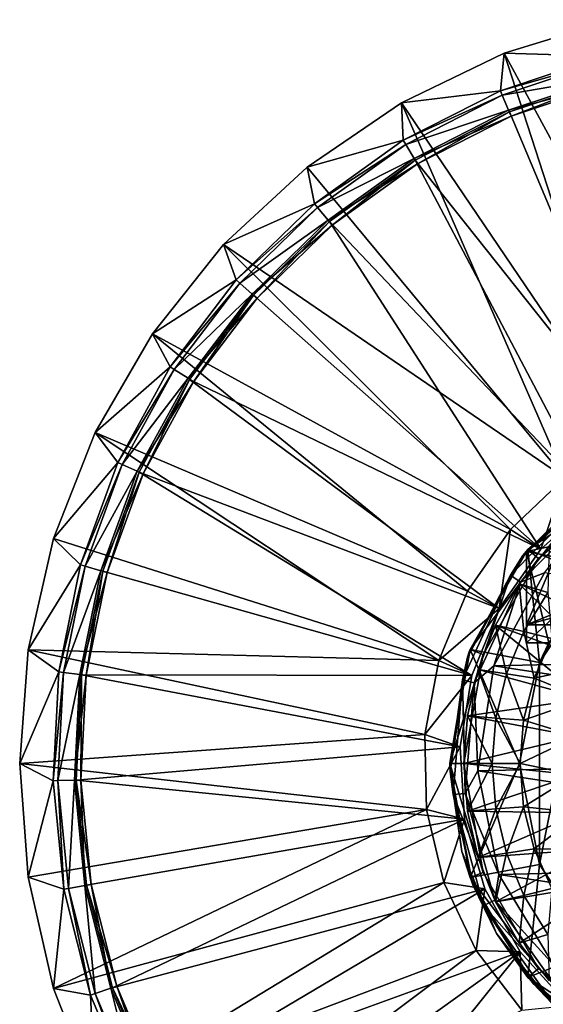
# Model space of a CAD drawing. Extents: x -26 to 99, y -17 to 27.
# Drawn here: x -26 to -18, y -9 to 5 of the extents above; entities that cross this region are included whole.
import ezdxf

# ---------------------------------------------------------------- set-up
doc = ezdxf.new("R2010")
doc.units = 0
doc.header["$MEASUREMENT"] = 0
doc.layers.get('0').update_dxf_attribs({"linetype": 'CONTINUOUS'})

msp = doc.modelspace()

# ---------------------------------------------------------------- linework, layer by layer
for points in [[(-17.23, 5.359, 2.465), (-17.23, 5.359, 0.103), (-18.776, 4.882, 2.465)], [(-18.776, 4.882, 2.465), (-17.23, 5.359, 0.103), (-18.776, 4.882, 0.103)], [(-18.776, 4.882, 2.465), (-15.998, -0.236, 2.465), (-17.23, 5.359, 2.465)], [(-17.23, 5.359, 0.103), (-17.363, 4.842, 0.103), (-18.776, 4.882, 0.103)], [(-18.776, 4.882, 2.465), (-18.776, 4.882, 0.103), (-20.234, 4.18, 2.465)], [(-20.234, 4.18, 2.465), (-18.776, 4.882, 0.103), (-20.234, 4.18, 0.103)], [(-20.234, 4.18, 2.465), (-17.004, -0.589, 2.465), (-18.776, 4.882, 2.465)], [(-18.776, 4.882, 0.103), (-18.83, 4.351, 0.103), (-20.234, 4.18, 0.103)], [(-18.776, 4.882, 0.103), (-17.363, 4.842, 0.103), (-18.83, 4.351, 0.103)], [(-17.346, 4.776, 0.109), (-18.83, 4.351, 0.103), (-17.363, 4.842, 0.103)], [(-18.804, 4.288, 0.109), (-18.83, 4.351, 0.103), (-17.346, 4.776, 0.109)], [(-17.346, 4.776, 0.109), (-17.289, 4.55, 0.244), (-18.804, 4.288, 0.109)], [(-18.776, 4.882, 2.465), (-17.004, -0.589, 2.465), (-15.998, -0.236, 2.465)], [(-18.804, 4.288, 0.109), (-17.289, 4.55, 0.244), (-18.714, 4.073, 0.244)], [(-17.266, 4.461, 0.497), (-18.714, 4.073, 0.244), (-17.289, 4.55, 0.244)], [(-16.597, -0.968, 1.757), (-18.703, 4.049, 1.757), (-17.282, 4.524, 1.757)], [(-18.703, 4.049, 1.757), (-18.678, 3.989, 0.518), (-17.282, 4.524, 1.757)], [(-17.282, 4.524, 1.757), (-18.678, 3.989, 0.518), (-17.266, 4.461, 0.518)], [(-20.234, 4.18, 0.103), (-18.83, 4.351, 0.103), (-20.209, 3.647, 0.103)], [(-18.804, 4.288, 0.109), (-20.209, 3.647, 0.103), (-18.83, 4.351, 0.103)], [(-18.678, 3.988, 0.497), (-18.714, 4.073, 0.244), (-17.266, 4.461, 0.497)], [(-17.266, 4.461, 0.497), (-17.266, 4.461, 0.518), (-18.678, 3.989, 0.518)], [(-17.266, 4.461, 0.497), (-18.678, 3.989, 0.518), (-18.678, 3.988, 0.497)], [(-20.173, 3.589, 0.109), (-20.209, 3.647, 0.103), (-18.804, 4.288, 0.109)], [(-18.804, 4.288, 0.109), (-18.714, 4.073, 0.244), (-20.173, 3.589, 0.109)], [(-20.234, 4.18, 2.465), (-20.234, 4.18, 0.103), (-21.571, 3.268, 2.465)], [(-21.571, 3.268, 2.465), (-20.234, 4.18, 0.103), (-21.571, 3.268, 0.103)], [(-21.571, 3.268, 2.465), (-17.914, -1.144, 2.465), (-20.234, 4.18, 2.465)], [(-20.234, 4.18, 0.103), (-20.209, 3.647, 0.103), (-21.571, 3.268, 0.103)], [(-20.234, 4.18, 2.465), (-17.914, -1.144, 2.465), (-17.004, -0.589, 2.465)], [(-20.173, 3.589, 0.109), (-18.714, 4.073, 0.244), (-20.052, 3.39, 0.244)], [(-18.678, 3.988, 0.497), (-20.052, 3.39, 0.244), (-18.714, 4.073, 0.244)], [(-20.004, 3.311, 0.497), (-20.052, 3.39, 0.244), (-18.678, 3.988, 0.497)], [(-16.597, -0.968, 1.757), (-20.038, 3.367, 1.757), (-18.703, 4.049, 1.757)], [(-20.038, 3.367, 1.757), (-20.004, 3.311, 0.518), (-18.703, 4.049, 1.757)], [(-18.703, 4.049, 1.757), (-20.004, 3.311, 0.518), (-18.678, 3.989, 0.518)], [(-18.678, 3.988, 0.497), (-18.678, 3.989, 0.518), (-20.004, 3.311, 0.518)], [(-18.678, 3.988, 0.497), (-20.004, 3.311, 0.518), (-20.004, 3.311, 0.497)], [(-21.571, 3.268, 0.103), (-20.209, 3.647, 0.103), (-21.467, 2.745, 0.103)], [(-20.173, 3.589, 0.109), (-21.467, 2.745, 0.103), (-20.209, 3.647, 0.103)], [(-21.423, 2.693, 0.109), (-21.467, 2.745, 0.103), (-20.173, 3.589, 0.109)], [(-20.173, 3.589, 0.109), (-20.052, 3.39, 0.244), (-21.423, 2.693, 0.109)], [(-21.423, 2.693, 0.109), (-20.052, 3.39, 0.244), (-21.273, 2.514, 0.244)], [(-20.004, 3.311, 0.497), (-21.273, 2.514, 0.244), (-20.052, 3.39, 0.244)], [(-17.493, -1.469, 1.757), (-21.256, 2.494, 1.757), (-20.038, 3.367, 1.757)], [(-21.256, 2.494, 1.757), (-21.214, 2.444, 0.518), (-20.038, 3.367, 1.757)], [(-20.038, 3.367, 1.757), (-21.214, 2.444, 0.518), (-20.004, 3.311, 0.518)], [(-17.493, -1.469, 1.757), (-20.038, 3.367, 1.757), (-16.597, -0.968, 1.757)], [(-21.571, 3.268, 2.465), (-21.571, 3.268, 0.103), (-22.757, 2.168, 2.465)], [(-22.757, 2.168, 2.465), (-21.571, 3.268, 0.103), (-22.757, 2.168, 0.103)], [(-22.757, 2.168, 2.465), (-17.914, -1.144, 2.465), (-21.571, 3.268, 2.465)], [(-21.571, 3.268, 0.103), (-21.467, 2.745, 0.103), (-22.757, 2.168, 0.103)], [(-21.214, 2.443, 0.497), (-21.273, 2.514, 0.244), (-20.004, 3.311, 0.497)], [(-20.004, 3.311, 0.497), (-20.004, 3.311, 0.518), (-21.214, 2.444, 0.518)], [(-20.004, 3.311, 0.497), (-21.214, 2.444, 0.518), (-21.214, 2.443, 0.497)], [(-22.757, 2.168, 0.103), (-21.467, 2.745, 0.103), (-22.576, 1.666, 0.103)], [(-21.423, 2.693, 0.109), (-22.576, 1.666, 0.103), (-21.467, 2.745, 0.103)], [(-22.525, 1.621, 0.109), (-22.576, 1.666, 0.103), (-21.423, 2.693, 0.109)], [(-21.423, 2.693, 0.109), (-21.273, 2.514, 0.244), (-22.525, 1.621, 0.109)], [(-22.525, 1.621, 0.109), (-21.273, 2.514, 0.244), (-22.35, 1.466, 0.244)], [(-21.214, 2.443, 0.497), (-22.35, 1.466, 0.244), (-21.273, 2.514, 0.244)], [(-22.281, 1.405, 0.497), (-22.35, 1.466, 0.244), (-21.214, 2.443, 0.497)], [(-18.255, -2.157, 1.757), (-22.33, 1.449, 1.757), (-21.256, 2.494, 1.757)], [(-22.33, 1.449, 1.757), (-22.282, 1.406, 0.518), (-21.256, 2.494, 1.757)], [(-21.256, 2.494, 1.757), (-22.282, 1.406, 0.518), (-21.214, 2.444, 0.518)], [(-21.214, 2.443, 0.497), (-21.214, 2.444, 0.518), (-22.282, 1.406, 0.518)], [(-21.214, 2.443, 0.497), (-22.282, 1.406, 0.518), (-22.281, 1.405, 0.497)], [(-18.255, -2.157, 1.757), (-21.256, 2.494, 1.757), (-17.493, -1.469, 1.757)], [(-22.757, 2.168, 2.465), (-22.757, 2.168, 0.103), (-23.766, 0.902, 2.465)], [(-23.766, 0.902, 2.465), (-22.757, 2.168, 0.103), (-23.766, 0.902, 0.103)], [(-23.766, 0.902, 2.465), (-18.689, -1.875, 2.465), (-22.757, 2.168, 2.465)], [(-22.757, 2.168, 0.103), (-22.576, 1.666, 0.103), (-23.766, 0.902, 0.103)], [(-22.757, 2.168, 2.465), (-18.689, -1.875, 2.465), (-17.914, -1.144, 2.465)], [(-23.766, 0.902, 0.103), (-22.576, 1.666, 0.103), (-23.512, 0.434, 0.103)], [(-22.525, 1.621, 0.109), (-23.512, 0.434, 0.103), (-22.576, 1.666, 0.103)], [(-23.455, 0.396, 0.109), (-23.512, 0.434, 0.103), (-22.525, 1.621, 0.109)], [(-22.525, 1.621, 0.109), (-22.35, 1.466, 0.244), (-23.455, 0.396, 0.109)], [(-23.455, 0.396, 0.109), (-22.35, 1.466, 0.244), (-23.259, 0.27, 0.244)], [(-22.281, 1.405, 0.497), (-23.259, 0.27, 0.244), (-22.35, 1.466, 0.244)], [(-23.182, 0.219, 0.497), (-23.259, 0.27, 0.244), (-22.281, 1.405, 0.497)], [(-18.255, -2.157, 1.757), (-23.237, 0.255, 1.757), (-22.33, 1.449, 1.757)], [(-23.237, 0.255, 1.757), (-23.182, 0.22, 0.518), (-22.33, 1.449, 1.757)], [(-22.33, 1.449, 1.757), (-23.182, 0.22, 0.518), (-22.282, 1.406, 0.518)], [(-22.281, 1.405, 0.497), (-22.282, 1.406, 0.518), (-23.182, 0.22, 0.518)], [(-22.281, 1.405, 0.497), (-23.182, 0.22, 0.518), (-23.182, 0.219, 0.497)], [(-23.766, 0.902, 2.465), (-23.766, 0.902, 0.103), (-24.575, -0.499, 2.465)], [(-24.575, -0.499, 2.465), (-23.766, 0.902, 0.103), (-24.575, -0.499, 0.103)], [(-24.575, -0.499, 2.465), (-19.295, -2.752, 2.465), (-23.766, 0.902, 2.465)], [(-23.766, 0.902, 0.103), (-23.512, 0.434, 0.103), (-24.575, -0.499, 0.103)], [(-23.766, 0.902, 2.465), (-19.295, -2.752, 2.465), (-18.689, -1.875, 2.465)], [(-24.575, -0.499, 0.103), (-23.512, 0.434, 0.103), (-24.254, -0.925, 0.103)], [(-23.455, 0.396, 0.109), (-24.254, -0.925, 0.103), (-23.512, 0.434, 0.103)], [(-24.192, -0.953, 0.109), (-24.254, -0.925, 0.103), (-23.455, 0.396, 0.109)], [(-23.455, 0.396, 0.109), (-23.259, 0.27, 0.244), (-24.192, -0.953, 0.109)], [(-24.192, -0.953, 0.109), (-23.259, 0.27, 0.244), (-23.98, -1.049, 0.244)], [(-23.182, 0.219, 0.497), (-23.98, -1.049, 0.244), (-23.259, 0.27, 0.244)], [(-23.896, -1.087, 0.497), (-23.98, -1.049, 0.244), (-23.182, 0.219, 0.497)], [(-18.846, -2.998, 1.757), (-23.955, -1.06, 1.757), (-23.237, 0.255, 1.757)], [(-23.955, -1.06, 1.757), (-23.896, -1.087, 0.518), (-23.237, 0.255, 1.757)], [(-23.237, 0.255, 1.757), (-23.896, -1.087, 0.518), (-23.182, 0.22, 0.518)], [(-23.182, 0.219, 0.497), (-23.182, 0.22, 0.518), (-23.896, -1.087, 0.518)], [(-23.182, 0.219, 0.497), (-23.896, -1.087, 0.518), (-23.896, -1.087, 0.497)], [(-18.846, -2.998, 1.757), (-23.237, 0.255, 1.757), (-18.255, -2.157, 1.757)], [(-24.575, -0.499, 2.465), (-24.575, -0.499, 0.103), (-25.166, -2.005, 2.465)], [(-25.166, -2.005, 2.465), (-24.575, -0.499, 0.103), (-25.166, -2.005, 0.103)], [(-25.166, -2.005, 2.465), (-19.705, -3.736, 2.465), (-24.575, -0.499, 2.465)], [(-24.575, -0.499, 0.103), (-24.254, -0.925, 0.103), (-25.166, -2.005, 0.103)], [(-24.575, -0.499, 2.465), (-19.705, -3.736, 2.465), (-19.295, -2.752, 2.465)], [(-25.166, -2.005, 0.103), (-24.254, -0.925, 0.103), (-24.786, -2.378, 0.103)], [(-24.192, -0.953, 0.109), (-24.786, -2.378, 0.103), (-24.254, -0.925, 0.103)], [(-24.72, -2.397, 0.109), (-24.786, -2.378, 0.103), (-24.192, -0.953, 0.109)], [(-24.192, -0.953, 0.109), (-23.98, -1.049, 0.244), (-24.72, -2.397, 0.109)], [(-11.924, -1.465, 46.166), (-18.462, -3.228, 46.166), (-12.808, -0.922, 46.166)], [(-12.808, -0.922, 46.166), (-18.462, -3.228, 46.166), (-17.718, -1.465, 46.166)], [(-24.72, -2.397, 0.109), (-23.98, -1.049, 0.244), (-24.495, -2.461, 0.244)], [(-23.896, -1.087, 0.497), (-24.495, -2.461, 0.244), (-23.98, -1.049, 0.244)], [(-24.407, -2.486, 0.497), (-24.495, -2.461, 0.244), (-23.896, -1.087, 0.497)], [(-19.234, -3.948, 1.757), (-24.47, -2.468, 1.757), (-23.955, -1.06, 1.757)], [(-24.47, -2.468, 1.757), (-24.407, -2.485, 0.518), (-23.955, -1.06, 1.757)], [(-23.955, -1.06, 1.757), (-24.407, -2.485, 0.518), (-23.896, -1.087, 0.518)], [(-23.896, -1.087, 0.497), (-23.896, -1.087, 0.518), (-24.407, -2.485, 0.518)], [(-23.896, -1.087, 0.497), (-24.407, -2.485, 0.518), (-24.407, -2.486, 0.497)], [(-19.234, -3.948, 1.757), (-23.955, -1.06, 1.757), (-18.846, -2.998, 1.757)], [(-16.155, -1.703, 73.725), (-18.462, -2.187, 73.725), (-17.201, -1.116, 73.725)], [(-17.314, -2.409, 46.166), (-17.201, -1.116, 46.166), (-18.462, -2.187, 46.166)], [(-17.201, -1.116, 46.166), (-18.44, -2.16, 2.859), (-18.462, -2.187, 46.166)], [(-18.462, -2.187, 73.725), (-18.44, -2.16, 75.024), (-17.201, -1.116, 73.725)], [(-17.465, -2.552, 2.859), (-18.44, -2.16, 2.859), (-17.183, -1.105, 2.859)], [(-17.201, -1.116, 46.166), (-17.183, -1.105, 2.859), (-18.44, -2.16, 2.859)], [(-17.201, -1.116, 73.725), (-18.44, -2.16, 75.024), (-17.183, -1.105, 75.024)], [(-18.44, -2.16, 75.103), (-17.231, -1.133, 75.394), (-17.183, -1.105, 75.103)], [(-17.084, -1.276, 75.103), (-18.44, -2.16, 75.103), (-17.183, -1.105, 75.103)], [(-17.084, -1.276, 75.024), (-17.183, -1.105, 75.024), (-18.44, -2.16, 75.024)], [(-18.255, -2.157, 1.954), (-17.914, -1.144, 2.465), (-18.689, -1.875, 2.465)], [(-18.51, -2.246, 75.497), (-17.542, -1.364, 75.632), (-17.279, -1.162, 75.497)], [(-17.279, -1.162, 75.497), (-18.464, -2.188, 75.394), (-18.51, -2.246, 75.497)], [(-17.279, -1.162, 75.497), (-17.231, -1.133, 75.394), (-18.464, -2.188, 75.394)], [(-18.44, -2.16, 75.103), (-18.464, -2.188, 75.394), (-17.231, -1.133, 75.394)], [(-17.493, -1.469, 1.954), (-17.914, -1.144, 2.465), (-18.255, -2.157, 1.954)], [(-18.51, -2.246, 75.497), (-18.689, -2.526, 75.632), (-17.542, -1.364, 75.632)], [(-18.547, -2.624, 75.838), (-17.542, -1.364, 75.632), (-18.689, -2.526, 75.632)], [(-17.442, -1.505, 75.838), (-17.542, -1.364, 75.632), (-18.547, -2.624, 75.838)], [(-18.289, -2.286, 75.103), (-18.44, -2.16, 75.103), (-17.084, -1.276, 75.103)], [(-17.084, -1.276, 75.024), (-18.44, -2.16, 75.024), (-18.289, -2.286, 75.024)], [(-18.289, -2.286, 75.024), (-18.289, -2.286, 75.103), (-17.084, -1.276, 75.024)], [(-17.084, -1.276, 75.024), (-18.289, -2.286, 75.103), (-17.084, -1.276, 75.103)], [(-18.203, -2.492, 75.891), (-17.442, -1.505, 75.838), (-18.547, -2.624, 75.838)], [(-18.462, -2.187, 46.166), (-17.718, -1.465, 73.725), (-17.718, -1.465, 46.166)], [(-18.462, -2.187, 46.166), (-18.462, -2.187, 73.725), (-17.718, -1.465, 73.725)], [(-11.924, -1.465, 46.166), (-11.179, -3.228, 46.166), (-18.462, -3.228, 46.166)], [(-18.462, -3.228, 46.166), (-18.462, -2.187, 46.166), (-17.718, -1.465, 46.166)], [(-18.462, -2.187, 73.725), (-18.462, -3.228, 73.725), (-17.718, -1.465, 73.725)], [(-17.718, -1.465, 73.725), (-18.462, -3.228, 73.725), (-11.179, -3.228, 73.725)], [(-17.493, -1.469, 1.757), (-17.493, -1.469, 1.954), (-18.255, -2.157, 1.954)], [(-17.493, -1.469, 1.757), (-18.255, -2.157, 1.954), (-18.255, -2.157, 1.757)], [(-17.314, -2.409, 73.725), (-18.462, -2.187, 73.725), (-16.155, -1.703, 73.725)], [(-18.846, -2.998, 1.954), (-18.689, -1.875, 2.465), (-19.295, -2.752, 2.465)], [(-18.255, -2.157, 1.954), (-18.689, -1.875, 2.465), (-18.846, -2.998, 1.954)], [(-25.166, -2.005, 2.465), (-25.166, -2.005, 0.103), (-25.526, -3.583, 2.465)], [(-25.526, -3.583, 2.465), (-25.166, -2.005, 0.103), (-25.526, -3.583, 0.103)], [(-25.526, -3.583, 2.465), (-19.705, -3.736, 2.465), (-25.166, -2.005, 2.465)], [(-25.166, -2.005, 0.103), (-24.786, -2.378, 0.103), (-25.526, -3.583, 0.103)], [(-18.51, -2.246, 75.497), (-18.464, -2.188, 75.394), (-19.266, -3.598, 75.394)], [(-19.26, -3.581, 75.103), (-19.266, -3.598, 75.394), (-18.464, -2.188, 75.394)], [(-18.276, -3.765, 2.859), (-19.26, -3.581, 2.859), (-18.44, -2.16, 2.859)], [(-18.462, -2.187, 46.166), (-18.44, -2.16, 2.859), (-19.26, -3.581, 2.859)], [(-18.462, -2.187, 73.725), (-19.26, -3.581, 75.024), (-18.44, -2.16, 75.024)], [(-19.26, -3.581, 75.103), (-18.464, -2.188, 75.394), (-18.44, -2.16, 75.103)], [(-18.289, -2.286, 75.103), (-19.26, -3.581, 75.103), (-18.44, -2.16, 75.103)], [(-18.289, -2.286, 75.024), (-18.44, -2.16, 75.024), (-19.26, -3.581, 75.024)], [(-18.462, -2.187, 46.166), (-19.26, -3.581, 2.859), (-19.26, -3.581, 75.024)], [(-18.462, -2.187, 46.166), (-19.26, -3.581, 75.024), (-18.462, -2.187, 73.725)], [(-18.255, -2.157, 1.757), (-18.255, -2.157, 1.954), (-18.846, -2.998, 1.954)], [(-18.255, -2.157, 1.757), (-18.846, -2.998, 1.954), (-18.846, -2.998, 1.757)], [(-18.562, -2.646, 3.45), (-17.108, -3.329, 3.45), (-18.14, -2.117, 3.45)], [(-18.14, -2.117, 3.45), (-18.14, -2.117, 2.859), (-18.562, -2.646, 2.859)], [(-18.14, -2.117, 3.45), (-18.562, -2.646, 2.859), (-18.562, -2.646, 3.45)], [(-18.158, -2.772, 2.859), (-18.562, -2.646, 2.859), (-18.14, -2.117, 2.859)], [(-18.462, -2.187, 73.725), (-18.462, -3.482, 73.725), (-18.462, -2.187, 46.166)], [(-18.462, -2.187, 46.166), (-18.462, -3.482, 73.725), (-18.462, -3.482, 46.166)], [(-17.314, -2.409, 73.725), (-18.462, -3.482, 73.725), (-18.462, -2.187, 73.725)], [(-17.314, -2.409, 46.166), (-18.462, -2.187, 46.166), (-18.145, -3.482, 46.166)], [(-18.145, -3.482, 46.166), (-18.462, -2.187, 46.166), (-18.462, -3.482, 46.166)], [(-18.462, -2.187, 46.166), (-18.462, -3.228, 46.166), (-18.462, -2.187, 73.725)], [(-18.462, -2.187, 73.725), (-18.462, -3.228, 46.166), (-18.462, -3.228, 73.725)], [(-18.276, -3.765, 2.859), (-18.44, -2.16, 2.859), (-17.465, -2.552, 2.859)], [(-19.297, -3.686, 75.497), (-18.689, -2.526, 75.632), (-18.51, -2.246, 75.497)], [(-18.51, -2.246, 75.497), (-19.266, -3.598, 75.394), (-19.297, -3.686, 75.497)], [(-19.075, -3.648, 75.103), (-19.26, -3.581, 75.103), (-18.289, -2.286, 75.103)], [(-18.289, -2.286, 75.024), (-19.26, -3.581, 75.024), (-19.075, -3.648, 75.024)], [(-19.075, -3.648, 75.024), (-19.075, -3.648, 75.103), (-18.289, -2.286, 75.024)], [(-18.289, -2.286, 75.024), (-19.075, -3.648, 75.103), (-18.289, -2.286, 75.103)], [(-25.526, -3.583, 0.103), (-24.786, -2.378, 0.103), (-25.094, -3.895, 0.103)], [(-24.72, -2.397, 0.109), (-25.094, -3.895, 0.103), (-24.786, -2.378, 0.103)], [(-25.027, -3.904, 0.109), (-25.094, -3.895, 0.103), (-24.72, -2.397, 0.109)], [(-24.72, -2.397, 0.109), (-24.495, -2.461, 0.244), (-25.027, -3.904, 0.109)], [(-25.027, -3.904, 0.109), (-24.495, -2.461, 0.244), (-24.795, -3.933, 0.244)], [(-24.407, -2.486, 0.497), (-24.795, -3.933, 0.244), (-24.495, -2.461, 0.244)], [(-24.704, -3.945, 0.497), (-24.795, -3.933, 0.244), (-24.407, -2.486, 0.497)], [(-19.234, -3.948, 1.757), (-24.769, -3.936, 1.757), (-24.47, -2.468, 1.757)], [(-24.769, -3.936, 1.757), (-24.704, -3.945, 0.518), (-24.47, -2.468, 1.757)], [(-24.47, -2.468, 1.757), (-24.704, -3.945, 0.518), (-24.407, -2.485, 0.518)], [(-24.407, -2.486, 0.497), (-24.407, -2.485, 0.518), (-24.704, -3.945, 0.518)], [(-24.407, -2.486, 0.497), (-24.704, -3.945, 0.518), (-24.704, -3.945, 0.497)], [(-18.203, -2.492, 75.891), (-18.547, -2.624, 75.838), (-18.924, -3.812, 75.891)], [(-10.787, -3.62, 75.891), (-18.203, -2.492, 75.891), (-18.924, -3.812, 75.891)], [(-18.145, -3.482, 73.725), (-18.462, -3.482, 73.725), (-17.314, -2.409, 73.725)], [(-19.297, -3.686, 75.497), (-19.369, -4.01, 75.632), (-18.689, -2.526, 75.632)], [(-19.202, -4.054, 75.838), (-18.689, -2.526, 75.632), (-19.369, -4.01, 75.632)], [(-18.547, -2.624, 75.838), (-18.689, -2.526, 75.632), (-19.202, -4.054, 75.838)], [(-18.924, -3.812, 75.891), (-18.547, -2.624, 75.838), (-19.202, -4.054, 75.838)], [(-18.9, -3.232, 3.45), (-17.412, -3.781, 3.45), (-18.562, -2.646, 3.45)], [(-18.562, -2.646, 3.45), (-18.562, -2.646, 2.859), (-18.9, -3.232, 2.859)], [(-18.562, -2.646, 3.45), (-18.9, -3.232, 2.859), (-18.9, -3.232, 3.45)], [(-18.496, -3.324, 2.859), (-18.9, -3.232, 2.859), (-18.562, -2.646, 2.859)], [(-18.562, -2.646, 3.45), (-17.412, -3.781, 3.45), (-17.108, -3.329, 3.45)], [(-18.496, -3.324, 2.859), (-18.562, -2.646, 2.859), (-18.158, -2.772, 2.859)], [(-18.145, -3.482, 73.725), (-17.465, -2.552, 75.394), (-18.276, -3.765, 75.394)], [(-18.145, -3.482, 46.166), (-18.276, -3.765, 2.859), (-17.465, -2.552, 2.859)], [(-17.465, -2.552, 75.394), (-17.465, -7.841, 75.394), (-18.276, -6.628, 75.394)], [(-17.465, -2.552, 75.394), (-18.276, -6.628, 75.394), (-18.276, -3.765, 75.394)], [(-19.295, -2.752, 2.465), (-19.705, -3.736, 2.465), (-18.846, -2.998, 1.954)], [(-18.496, -3.324, -0.684), (-18.496, -3.324, 2.859), (-18.158, -2.772, 2.859)], [(-18.496, -3.324, -0.684), (-18.158, -2.772, 2.859), (-18.158, -2.772, -0.684)], [(-18.158, -2.772, -0.684), (-18.102, -3.421, -1.078), (-18.496, -3.324, -0.684)], [(-18.846, -2.998, 1.954), (-19.705, -3.736, 2.465), (-19.234, -3.948, 1.954)], [(-18.846, -2.998, 1.954), (-19.234, -3.948, 1.954), (-18.846, -2.998, 1.757)], [(-18.846, -2.998, 1.757), (-19.234, -3.948, 1.954), (-19.234, -3.948, 1.757)], [(-19.147, -3.862, 3.45), (-17.628, -4.281, 3.45), (-18.9, -3.232, 3.45)], [(-18.9, -3.232, 3.45), (-18.9, -3.232, 2.859), (-19.147, -3.862, 2.859)], [(-18.9, -3.232, 3.45), (-19.147, -3.862, 2.859), (-19.147, -3.862, 3.45)], [(-18.744, -3.922, 2.859), (-19.147, -3.862, 2.859), (-18.9, -3.232, 2.859)], [(-18.9, -3.232, 3.45), (-17.628, -4.281, 3.45), (-17.412, -3.781, 3.45)], [(-18.744, -3.922, 2.859), (-18.9, -3.232, 2.859), (-18.496, -3.324, 2.859)], [(-18.744, -3.922, -0.684), (-18.744, -3.922, 2.859), (-18.496, -3.324, 2.859)], [(-18.744, -3.922, -0.684), (-18.496, -3.324, 2.859), (-18.496, -3.324, -0.684)], [(-18.496, -3.324, -0.684), (-18.35, -3.985, -1.078), (-18.744, -3.922, -0.684)], [(-18.496, -3.324, -0.684), (-18.102, -3.421, -1.078), (-18.35, -3.985, -1.078)], [(-18.462, -3.228, 46.166), (-17.38, -3.228, 59.29), (-18.462, -3.228, 73.725)], [(-18.462, -3.228, 73.725), (-17.38, -3.228, 59.29), (-17.38, -3.228, 61.586)], [(-18.462, -3.228, 73.725), (-17.38, -3.228, 61.586), (-17.38, -3.228, 63.883)], [(-11.179, -3.228, 46.166), (-15.421, -3.228, 49.729), (-18.462, -3.228, 46.166)], [(-18.462, -3.228, 46.166), (-15.421, -3.228, 49.729), (-15.664, -3.228, 49.729)], [(-18.462, -3.228, 46.166), (-15.664, -3.228, 49.729), (-16.864, -3.228, 49.729)], [(-16.864, -3.228, 71.147), (-15.664, -3.228, 71.147), (-18.462, -3.228, 73.725)], [(-18.462, -3.228, 73.725), (-15.664, -3.228, 71.147), (-15.421, -3.228, 71.147)], [(-18.462, -3.228, 73.725), (-15.421, -3.228, 71.147), (-14.22, -3.228, 71.147)], [(-18.462, -3.228, 73.725), (-14.22, -3.228, 71.147), (-11.179, -3.228, 73.725)], [(-17.38, -3.228, 68.476), (-17.38, -3.228, 70.773), (-18.462, -3.228, 73.725)], [(-18.462, -3.228, 73.725), (-17.38, -3.228, 70.773), (-17.304, -3.228, 71.004)], [(-18.462, -3.228, 73.725), (-17.304, -3.228, 71.004), (-17.108, -3.228, 71.147)], [(-17.108, -3.228, 71.147), (-16.864, -3.228, 71.147), (-18.462, -3.228, 73.725)], [(-17.38, -3.228, 66.179), (-17.38, -3.228, 68.476), (-18.462, -3.228, 73.725)], [(-17.38, -3.228, 63.883), (-17.38, -3.228, 66.179), (-18.462, -3.228, 73.725)], [(-17.38, -3.228, 56.993), (-17.38, -3.228, 59.29), (-18.462, -3.228, 46.166)], [(-17.38, -3.228, 54.696), (-17.38, -3.228, 56.993), (-18.462, -3.228, 46.166)], [(-17.38, -3.228, 52.4), (-17.38, -3.228, 54.696), (-18.462, -3.228, 46.166)], [(-17.38, -3.228, 50.103), (-17.38, -3.228, 52.4), (-18.462, -3.228, 46.166)], [(-16.864, -3.228, 49.729), (-17.108, -3.228, 49.729), (-18.462, -3.228, 46.166)], [(-18.462, -3.228, 46.166), (-17.108, -3.228, 49.729), (-17.304, -3.228, 49.872)], [(-18.462, -3.228, 46.166), (-17.304, -3.228, 49.872), (-17.38, -3.228, 50.103)], [(-18.462, -3.482, 46.166), (-18.462, -3.482, 73.725), (-18.145, -3.482, 46.166)], [(-18.145, -3.482, 46.166), (-18.462, -3.482, 73.725), (-18.145, -3.482, 73.725)], [(-18.102, -3.421, -1.078), (-17.412, -3.781, -1.078), (-18.35, -3.985, -1.078)], [(-18.145, -3.482, 73.725), (-18.276, -3.765, 75.394), (-18.145, -3.482, 46.166)], [(-18.145, -3.482, 46.166), (-18.276, -3.765, 75.394), (-18.276, -3.765, 2.859)], [(-25.526, -3.583, 2.465), (-25.526, -3.583, 0.103), (-25.647, -5.197, 2.465)], [(-25.647, -5.197, 2.465), (-25.526, -3.583, 0.103), (-25.647, -5.197, 0.103)], [(-25.647, -5.197, 2.465), (-19.902, -4.783, 2.465), (-25.526, -3.583, 2.465)], [(-25.526, -3.583, 0.103), (-25.094, -3.895, 0.103), (-25.647, -5.197, 0.103)], [(-25.526, -3.583, 2.465), (-19.902, -4.783, 2.465), (-19.705, -3.736, 2.465)], [(-18.561, -5.197, 2.859), (-19.545, -5.197, 2.859), (-19.26, -3.581, 2.859)], [(-19.26, -3.581, 75.024), (-19.26, -3.581, 2.859), (-19.545, -5.197, 75.024)], [(-19.545, -5.197, 75.024), (-19.26, -3.581, 2.859), (-19.545, -5.197, 2.859)], [(-19.545, -5.197, 75.103), (-19.266, -3.598, 75.394), (-19.26, -3.581, 75.103)], [(-19.26, -3.581, 75.103), (-19.075, -3.648, 75.103), (-19.545, -5.197, 75.103)], [(-19.075, -3.648, 75.024), (-19.26, -3.581, 75.024), (-19.545, -5.197, 75.024)], [(-19.297, -3.686, 75.497), (-19.266, -3.598, 75.394), (-19.545, -5.197, 75.394)], [(-19.545, -5.197, 75.394), (-19.266, -3.598, 75.394), (-19.545, -5.197, 75.103)], [(-18.561, -5.197, 2.859), (-19.26, -3.581, 2.859), (-18.276, -3.765, 2.859)], [(-10.787, -3.62, 75.891), (-18.924, -3.812, 75.891), (-10.491, -5.094, 75.891)], [(-19.234, -3.948, 1.954), (-19.705, -3.736, 2.465), (-19.902, -4.783, 2.465)], [(-19.545, -5.197, 75.103), (-19.075, -3.648, 75.103), (-19.348, -5.197, 75.103)], [(-19.545, -5.197, 75.024), (-19.348, -5.197, 75.024), (-19.075, -3.648, 75.024)], [(-19.297, -3.686, 75.497), (-19.545, -5.197, 75.394), (-19.544, -5.308, 75.497)], [(-19.544, -5.308, 75.497), (-19.369, -4.01, 75.632), (-19.297, -3.686, 75.497)], [(-19.348, -5.197, 75.024), (-19.348, -5.197, 75.103), (-19.075, -3.648, 75.024)], [(-19.075, -3.648, 75.024), (-19.348, -5.197, 75.103), (-19.075, -3.648, 75.103)], [(-18.561, -5.197, 75.394), (-18.561, -5.197, 2.859), (-18.276, -3.765, 75.394)], [(-18.276, -3.765, 75.394), (-18.561, -5.197, 2.859), (-18.276, -3.765, 2.859)], [(-18.276, -3.765, 75.394), (-18.276, -6.628, 75.394), (-18.561, -5.197, 75.394)], [(-25.647, -5.197, 0.103), (-25.094, -3.895, 0.103), (-25.174, -5.441, 0.103)], [(-25.027, -3.904, 0.109), (-25.174, -5.441, 0.103), (-25.094, -3.895, 0.103)], [(-25.105, -5.439, 0.109), (-25.174, -5.441, 0.103), (-25.027, -3.904, 0.109)], [(-25.027, -3.904, 0.109), (-24.795, -3.933, 0.244), (-25.105, -5.439, 0.109)], [(-19.298, -4.522, 3.45), (-17.628, -4.281, 3.45), (-19.147, -3.862, 3.45)], [(-19.147, -3.862, 3.45), (-19.147, -3.862, 2.859), (-19.298, -4.522, 2.859)], [(-19.147, -3.862, 3.45), (-19.298, -4.522, 2.859), (-19.298, -4.522, 3.45)], [(-18.895, -4.551, 2.859), (-19.298, -4.522, 2.859), (-19.147, -3.862, 2.859)], [(-18.924, -3.812, 75.891), (-19.202, -4.054, 75.838), (-19.15, -5.299, 75.891)], [(-10.491, -5.094, 75.891), (-18.924, -3.812, 75.891), (-19.15, -5.299, 75.891)], [(-18.895, -4.551, 2.859), (-19.147, -3.862, 2.859), (-18.744, -3.922, 2.859)], [(-18.35, -3.985, -1.078), (-17.412, -3.781, -1.078), (-17.628, -4.281, -1.078)], [(-25.105, -5.439, 0.109), (-24.795, -3.933, 0.244), (-24.872, -5.434, 0.244)], [(-24.704, -3.945, 0.497), (-24.872, -5.434, 0.244), (-24.795, -3.933, 0.244)], [(-24.78, -5.432, 0.497), (-24.872, -5.434, 0.244), (-24.704, -3.945, 0.497)], [(-19.401, -4.962, 1.757), (-24.845, -5.433, 1.757), (-24.769, -3.936, 1.757)], [(-24.845, -5.433, 1.757), (-24.781, -5.432, 0.518), (-24.769, -3.936, 1.757)], [(-24.769, -3.936, 1.757), (-24.781, -5.432, 0.518), (-24.704, -3.945, 0.518)], [(-24.704, -3.945, 0.497), (-24.704, -3.945, 0.518), (-24.781, -5.432, 0.518)], [(-24.704, -3.945, 0.497), (-24.781, -5.432, 0.518), (-24.78, -5.432, 0.497)], [(-19.401, -4.962, 1.757), (-24.769, -3.936, 1.757), (-19.234, -3.948, 1.757)], [(-19.234, -3.948, 1.954), (-19.902, -4.783, 2.465), (-19.401, -4.962, 1.954)], [(-19.544, -5.308, 75.497), (-19.501, -5.637, 75.632), (-19.369, -4.01, 75.632)], [(-19.328, -5.621, 75.838), (-19.369, -4.01, 75.632), (-19.501, -5.637, 75.632)], [(-19.234, -3.948, 1.757), (-19.234, -3.948, 1.954), (-19.401, -4.962, 1.954)], [(-19.234, -3.948, 1.757), (-19.401, -4.962, 1.954), (-19.401, -4.962, 1.757)], [(-19.202, -4.054, 75.838), (-19.369, -4.01, 75.632), (-19.328, -5.621, 75.838)], [(-18.895, -4.551, -0.684), (-18.895, -4.551, 2.859), (-18.744, -3.922, 2.859)], [(-18.895, -4.551, -0.684), (-18.744, -3.922, 2.859), (-18.744, -3.922, -0.684)], [(-18.744, -3.922, -0.684), (-18.501, -4.582, -1.078), (-18.895, -4.551, -0.684)], [(-18.744, -3.922, -0.684), (-18.35, -3.985, -1.078), (-18.501, -4.582, -1.078)], [(-18.35, -3.985, -1.078), (-17.628, -4.281, -1.078), (-18.501, -4.582, -1.078)], [(-19.15, -5.299, 75.891), (-19.202, -4.054, 75.838), (-19.328, -5.621, 75.838)], [(-19.298, -4.522, 3.45), (-17.748, -4.813, 3.45), (-17.628, -4.281, 3.45)], [(-18.501, -4.582, -1.078), (-17.628, -4.281, -1.078), (-17.748, -4.813, -1.078)], [(-19.348, -5.197, 3.45), (-17.748, -4.813, 3.45), (-19.298, -4.522, 3.45)], [(-19.298, -4.522, 3.45), (-19.298, -4.522, 2.859), (-19.348, -5.197, 3.45)], [(-19.348, -5.197, 3.45), (-19.298, -4.522, 2.859), (-19.348, -5.197, 2.859)], [(-18.946, -5.197, 2.859), (-19.348, -5.197, 2.859), (-19.298, -4.522, 2.859)], [(-18.946, -5.197, 2.859), (-19.298, -4.522, 2.859), (-18.895, -4.551, 2.859)], [(-18.946, -5.197, 2.859), (-18.895, -4.551, 2.859), (-18.946, -5.197, -0.684)], [(-18.946, -5.197, -0.684), (-18.895, -4.551, 2.859), (-18.895, -4.551, -0.684)], [(-18.895, -4.551, -0.684), (-18.552, -5.197, -1.078), (-18.946, -5.197, -0.684)], [(-18.895, -4.551, -0.684), (-18.501, -4.582, -1.078), (-18.552, -5.197, -1.078)], [(-18.501, -4.582, -1.078), (-17.748, -4.813, -1.078), (-18.552, -5.197, -1.078)], [(-25.647, -5.197, 2.465), (-19.877, -5.849, 2.465), (-19.902, -4.783, 2.465)], [(-19.401, -4.962, 1.954), (-19.902, -4.783, 2.465), (-19.877, -5.849, 2.465)], [(-19.348, -5.197, 3.45), (-17.769, -5.357, 3.45), (-17.748, -4.813, 3.45)], [(-18.552, -5.197, -1.078), (-17.748, -4.813, -1.078), (-17.769, -5.357, -1.078)], [(-19.339, -5.987, 1.757), (-24.845, -5.433, 1.757), (-19.401, -4.962, 1.757)], [(-19.401, -4.962, 1.954), (-19.877, -5.849, 2.465), (-19.339, -5.987, 1.954)], [(-19.401, -4.962, 1.757), (-19.401, -4.962, 1.954), (-19.339, -5.987, 1.954)], [(-19.401, -4.962, 1.757), (-19.339, -5.987, 1.954), (-19.339, -5.987, 1.757)], [(-10.491, -5.094, 75.891), (-19.15, -5.299, 75.891), (-10.717, -6.581, 75.891)], [(-25.647, -5.197, 2.465), (-25.647, -5.197, 0.103), (-25.526, -6.81, 2.465)], [(-25.526, -6.81, 2.465), (-25.647, -5.197, 0.103), (-25.526, -6.81, 0.103)], [(-25.526, -6.81, 2.465), (-19.877, -5.849, 2.465), (-25.647, -5.197, 2.465)], [(-25.647, -5.197, 0.103), (-25.174, -5.441, 0.103), (-25.526, -6.81, 0.103)], [(-19.544, -5.308, 75.497), (-19.545, -5.197, 75.394), (-19.377, -6.446, 75.394)], [(-18.561, -5.197, 2.859), (-19.26, -6.812, 2.859), (-19.545, -5.197, 2.859)], [(-19.545, -5.197, 75.024), (-19.545, -5.197, 2.859), (-19.26, -6.812, 75.024)], [(-19.26, -6.812, 75.024), (-19.545, -5.197, 2.859), (-19.26, -6.812, 2.859)], [(-19.26, -6.812, 75.103), (-19.377, -6.446, 75.394), (-19.545, -5.197, 75.103)], [(-19.545, -5.197, 75.103), (-19.377, -6.446, 75.394), (-19.545, -5.197, 75.394)], [(-19.545, -5.197, 75.103), (-19.348, -5.197, 75.103), (-19.075, -6.745, 75.103)], [(-19.075, -6.745, 75.103), (-19.26, -6.812, 75.103), (-19.545, -5.197, 75.103)], [(-19.26, -6.812, 75.024), (-19.075, -6.745, 75.024), (-19.545, -5.197, 75.024)], [(-19.545, -5.197, 75.024), (-19.075, -6.745, 75.024), (-19.348, -5.197, 75.024)], [(-19.221, -6.917, 75.497), (-19.501, -5.637, 75.632), (-19.544, -5.308, 75.497)], [(-19.544, -5.308, 75.497), (-19.377, -6.446, 75.394), (-19.221, -6.917, 75.497)], [(-19.075, -6.745, 75.024), (-19.075, -6.745, 75.103), (-19.348, -5.197, 75.024)], [(-19.348, -5.197, 75.024), (-19.075, -6.745, 75.103), (-19.348, -5.197, 75.103)], [(-19.298, -5.871, 3.45), (-17.769, -5.357, 3.45), (-19.348, -5.197, 3.45)], [(-19.348, -5.197, 3.45), (-19.348, -5.197, 2.859), (-19.298, -5.871, 3.45)], [(-19.298, -5.871, 3.45), (-19.348, -5.197, 2.859), (-19.298, -5.871, 2.859)], [(-18.946, -5.197, 2.859), (-19.298, -5.871, 2.859), (-19.348, -5.197, 2.859)], [(-19.15, -5.299, 75.891), (-19.328, -5.621, 75.838), (-18.854, -6.773, 75.891)], [(-18.895, -5.842, 2.859), (-19.298, -5.871, 2.859), (-18.946, -5.197, 2.859)], [(-18.276, -6.628, 2.859), (-19.26, -6.812, 2.859), (-18.561, -5.197, 2.859)], [(-10.717, -6.581, 75.891), (-19.15, -5.299, 75.891), (-18.854, -6.773, 75.891)], [(-18.895, -5.842, -0.684), (-18.895, -5.842, 2.859), (-18.946, -5.197, 2.859)], [(-18.895, -5.842, -0.684), (-18.946, -5.197, 2.859), (-18.946, -5.197, -0.684)], [(-18.946, -5.197, -0.684), (-18.552, -5.197, -1.078), (-18.895, -5.842, -0.684)], [(-18.895, -5.842, -0.684), (-18.552, -5.197, -1.078), (-18.501, -5.811, -1.078)], [(-18.561, -5.197, 2.859), (-18.561, -5.197, 75.394), (-18.276, -6.628, 2.859)], [(-18.276, -6.628, 2.859), (-18.561, -5.197, 75.394), (-18.276, -6.628, 75.394)], [(-18.552, -5.197, -1.078), (-17.769, -5.357, -1.078), (-18.501, -5.811, -1.078)], [(-25.526, -6.81, 0.103), (-25.174, -5.441, 0.103), (-25.021, -6.981, 0.103)], [(-25.105, -5.439, 0.109), (-25.021, -6.981, 0.103), (-25.174, -5.441, 0.103)], [(-25.105, -5.439, 0.109), (-24.872, -5.434, 0.244), (-24.954, -6.969, 0.109)], [(-24.954, -6.969, 0.109), (-25.021, -6.981, 0.103), (-25.105, -5.439, 0.109)], [(-24.954, -6.969, 0.109), (-24.872, -5.434, 0.244), (-24.724, -6.929, 0.244)], [(-24.78, -5.432, 0.497), (-24.724, -6.929, 0.244), (-24.872, -5.434, 0.244)], [(-24.845, -5.433, 1.757), (-24.634, -6.913, 0.518), (-24.781, -5.432, 0.518)], [(-19.339, -5.987, 1.757), (-24.698, -6.925, 1.757), (-24.845, -5.433, 1.757)], [(-24.698, -6.925, 1.757), (-24.634, -6.913, 0.518), (-24.845, -5.433, 1.757)], [(-24.78, -5.432, 0.497), (-24.781, -5.432, 0.518), (-24.634, -6.913, 0.518)], [(-24.78, -5.432, 0.497), (-24.634, -6.913, 0.518), (-24.634, -6.913, 0.497)], [(-24.634, -6.913, 0.497), (-24.724, -6.929, 0.244), (-24.78, -5.432, 0.497)], [(-19.298, -5.871, 3.45), (-17.689, -5.896, 3.45), (-17.769, -5.357, 3.45)], [(-18.501, -5.811, -1.078), (-17.769, -5.357, -1.078), (-17.689, -5.896, -1.078)], [(-19.328, -5.621, 75.838), (-19.501, -5.637, 75.632), (-18.911, -7.137, 75.838)], [(-19.068, -7.212, 75.632), (-18.911, -7.137, 75.838), (-19.501, -5.637, 75.632)], [(-19.068, -7.212, 75.632), (-19.501, -5.637, 75.632), (-19.221, -6.917, 75.497)], [(-18.854, -6.773, 75.891), (-19.328, -5.621, 75.838), (-18.911, -7.137, 75.838)], [(-25.166, -8.388, 2.465), (-19.877, -5.849, 2.465), (-25.526, -6.81, 2.465)], [(-25.166, -8.388, 2.465), (-19.631, -6.886, 2.465), (-19.877, -5.849, 2.465)], [(-19.339, -5.987, 1.954), (-19.877, -5.849, 2.465), (-19.631, -6.886, 2.465)], [(-18.895, -5.842, 2.859), (-19.147, -6.531, 2.859), (-19.298, -5.871, 2.859)], [(-18.744, -6.471, 2.859), (-19.147, -6.531, 2.859), (-18.895, -5.842, 2.859)], [(-18.895, -5.842, -0.684), (-18.501, -5.811, -1.078), (-18.744, -6.471, -0.684)], [(-18.744, -6.471, -0.684), (-18.744, -6.471, 2.859), (-18.895, -5.842, 2.859)], [(-18.744, -6.471, -0.684), (-18.895, -5.842, 2.859), (-18.895, -5.842, -0.684)], [(-18.744, -6.471, -0.684), (-18.501, -5.811, -1.078), (-18.35, -6.408, -1.078)], [(-18.501, -5.811, -1.078), (-17.689, -5.896, -1.078), (-18.35, -6.408, -1.078)], [(-19.339, -5.987, 1.757), (-24.33, -8.378, 1.757), (-24.698, -6.925, 1.757)], [(-19.049, -6.973, 1.757), (-24.33, -8.378, 1.757), (-19.339, -5.987, 1.757)], [(-19.339, -5.987, 1.954), (-19.631, -6.886, 2.465), (-19.049, -6.973, 1.954)], [(-19.339, -5.987, 1.757), (-19.339, -5.987, 1.954), (-19.049, -6.973, 1.954)], [(-19.339, -5.987, 1.757), (-19.049, -6.973, 1.954), (-19.049, -6.973, 1.757)], [(-19.147, -6.531, 3.45), (-17.689, -5.896, 3.45), (-19.298, -5.871, 3.45)], [(-19.298, -5.871, 3.45), (-19.298, -5.871, 2.859), (-19.147, -6.531, 2.859)], [(-19.298, -5.871, 3.45), (-19.147, -6.531, 2.859), (-19.147, -6.531, 3.45)], [(-19.147, -6.531, 3.45), (-17.512, -6.411, 3.45), (-17.689, -5.896, 3.45)], [(-18.35, -6.408, -1.078), (-17.689, -5.896, -1.078), (-17.512, -6.411, -1.078)], [(-18.9, -7.161, 3.45), (-17.512, -6.411, 3.45), (-19.147, -6.531, 3.45)], [(-18.9, -7.161, 3.45), (-17.243, -6.885, 3.45), (-17.512, -6.411, 3.45)], [(-18.744, -6.471, -0.684), (-18.35, -6.408, -1.078), (-18.496, -7.069, -0.684)], [(-18.496, -7.069, -0.684), (-18.35, -6.408, -1.078), (-18.102, -6.972, -1.078)], [(-18.35, -6.408, -1.078), (-17.512, -6.411, -1.078), (-18.102, -6.972, -1.078)], [(-19.221, -6.917, 75.497), (-19.377, -6.446, 75.394), (-18.884, -7.607, 75.394)], [(-19.26, -6.812, 75.103), (-18.884, -7.607, 75.394), (-19.377, -6.446, 75.394)], [(-18.744, -6.471, 2.859), (-18.9, -7.161, 2.859), (-19.147, -6.531, 2.859)], [(-19.147, -6.531, 3.45), (-19.147, -6.531, 2.859), (-18.9, -7.161, 2.859)], [(-19.147, -6.531, 3.45), (-18.9, -7.161, 2.859), (-18.9, -7.161, 3.45)], [(-18.496, -7.069, 2.859), (-18.9, -7.161, 2.859), (-18.744, -6.471, 2.859)], [(-18.496, -7.069, -0.684), (-18.496, -7.069, 2.859), (-18.744, -6.471, 2.859)], [(-18.496, -7.069, -0.684), (-18.744, -6.471, 2.859), (-18.744, -6.471, -0.684)], [(-18.276, -6.628, 2.859), (-18.44, -8.233, 2.859), (-19.26, -6.812, 2.859)], [(-10.717, -6.581, 75.891), (-18.854, -6.773, 75.891), (-11.438, -7.901, 75.891)], [(-17.465, -7.841, 2.859), (-18.44, -8.233, 2.859), (-18.276, -6.628, 2.859)], [(-18.276, -6.628, 2.859), (-18.276, -6.628, 75.394), (-17.465, -7.841, 2.859)], [(-17.465, -7.841, 2.859), (-18.276, -6.628, 75.394), (-17.465, -7.841, 75.394)], [(-25.526, -6.81, 2.465), (-25.526, -6.81, 0.103), (-25.166, -8.388, 2.465)], [(-25.166, -8.388, 2.465), (-25.526, -6.81, 0.103), (-25.166, -8.388, 0.103)], [(-25.526, -6.81, 0.103), (-25.021, -6.981, 0.103), (-25.166, -8.388, 0.103)], [(-18.289, -8.107, 75.103), (-19.26, -6.812, 75.103), (-19.075, -6.745, 75.103)], [(-19.075, -6.745, 75.024), (-19.26, -6.812, 75.024), (-18.289, -8.107, 75.024)], [(-19.26, -6.812, 75.024), (-19.26, -6.812, 2.859), (-18.44, -8.233, 75.024)], [(-18.44, -8.233, 75.024), (-19.26, -6.812, 2.859), (-18.44, -8.233, 2.859)], [(-18.44, -8.233, 75.103), (-18.884, -7.607, 75.394), (-19.26, -6.812, 75.103)], [(-18.289, -8.107, 75.103), (-18.44, -8.233, 75.103), (-19.26, -6.812, 75.103)], [(-18.289, -8.107, 75.024), (-19.26, -6.812, 75.024), (-18.44, -8.233, 75.024)], [(-18.289, -8.107, 75.024), (-18.289, -8.107, 75.103), (-19.075, -6.745, 75.024)], [(-19.075, -6.745, 75.024), (-18.289, -8.107, 75.103), (-19.075, -6.745, 75.103)], [(-18.854, -6.773, 75.891), (-18.911, -7.137, 75.838), (-18.072, -8.058, 75.891)], [(-11.438, -7.901, 75.891), (-18.854, -6.773, 75.891), (-18.072, -8.058, 75.891)], [(-24.575, -9.894, 2.465), (-19.631, -6.886, 2.465), (-25.166, -8.388, 2.465)], [(-25.166, -8.388, 0.103), (-25.021, -6.981, 0.103), (-24.642, -8.482, 0.103)], [(-24.954, -6.969, 0.109), (-24.642, -8.482, 0.103), (-25.021, -6.981, 0.103)], [(-24.954, -6.969, 0.109), (-24.724, -6.929, 0.244), (-24.577, -8.46, 0.109)], [(-24.577, -8.46, 0.109), (-24.642, -8.482, 0.103), (-24.954, -6.969, 0.109)], [(-24.634, -6.913, 0.497), (-24.356, -8.386, 0.244), (-24.724, -6.929, 0.244)], [(-24.577, -8.46, 0.109), (-24.724, -6.929, 0.244), (-24.356, -8.386, 0.244)], [(-24.698, -6.925, 1.757), (-24.269, -8.357, 0.518), (-24.634, -6.913, 0.518)], [(-24.33, -8.378, 1.757), (-24.269, -8.357, 0.518), (-24.698, -6.925, 1.757)], [(-24.634, -6.913, 0.497), (-24.634, -6.913, 0.518), (-24.269, -8.357, 0.518)], [(-24.634, -6.913, 0.497), (-24.269, -8.357, 0.518), (-24.268, -8.357, 0.497)], [(-24.268, -8.357, 0.497), (-24.356, -8.386, 0.244), (-24.634, -6.913, 0.497)], [(-24.575, -9.894, 2.465), (-19.175, -7.849, 2.465), (-19.631, -6.886, 2.465)], [(-19.049, -6.973, 1.757), (-23.75, -9.759, 1.757), (-24.33, -8.378, 1.757)], [(-18.548, -7.869, 1.757), (-23.75, -9.759, 1.757), (-19.049, -6.973, 1.757)], [(-19.049, -6.973, 1.954), (-19.631, -6.886, 2.465), (-19.175, -7.849, 2.465)], [(-19.221, -6.917, 75.497), (-18.367, -8.318, 75.497), (-19.068, -7.212, 75.632)], [(-19.221, -6.917, 75.497), (-18.884, -7.607, 75.394), (-18.367, -8.318, 75.497)], [(-19.049, -6.973, 1.954), (-19.175, -7.849, 2.465), (-18.548, -7.869, 1.954)], [(-19.049, -6.973, 1.757), (-19.049, -6.973, 1.954), (-18.548, -7.869, 1.954)], [(-19.049, -6.973, 1.757), (-18.548, -7.869, 1.954), (-18.548, -7.869, 1.757)], [(-18.562, -7.747, 3.45), (-17.243, -6.885, 3.45), (-18.9, -7.161, 3.45)], [(-18.14, -8.276, 3.45), (-17.243, -6.885, 3.45), (-18.562, -7.747, 3.45)], [(-18.496, -7.069, -0.684), (-18.102, -6.972, -1.078), (-18.158, -7.621, -0.684)], [(-18.496, -7.069, 2.859), (-18.562, -7.747, 2.859), (-18.9, -7.161, 2.859)], [(-18.158, -7.621, 2.859), (-18.562, -7.747, 2.859), (-18.496, -7.069, 2.859)], [(-18.158, -7.621, -0.684), (-18.158, -7.621, 2.859), (-18.496, -7.069, 2.859)], [(-18.158, -7.621, -0.684), (-18.496, -7.069, 2.859), (-18.496, -7.069, -0.684)], [(-18.001, -8.419, 75.838), (-18.911, -7.137, 75.838), (-19.068, -7.212, 75.632)], [(-19.068, -7.212, 75.632), (-18.367, -8.318, 75.497), (-18.122, -8.543, 75.632)], [(-19.068, -7.212, 75.632), (-18.122, -8.543, 75.632), (-18.001, -8.419, 75.838)], [(-18.001, -8.419, 75.838), (-18.072, -8.058, 75.891), (-18.911, -7.137, 75.838)], [(-18.9, -7.161, 3.45), (-18.9, -7.161, 2.859), (-18.562, -7.747, 2.859)], [(-18.9, -7.161, 3.45), (-18.562, -7.747, 2.859), (-18.562, -7.747, 3.45)], [(-18.367, -8.318, 75.497), (-18.884, -7.607, 75.394), (-18.102, -8.596, 75.394)], [(-18.44, -8.233, 75.103), (-18.102, -8.596, 75.394), (-18.884, -7.607, 75.394)], [(-18.158, -7.621, 2.859), (-18.14, -8.276, 2.859), (-18.562, -7.747, 2.859)], [(-18.562, -7.747, 3.45), (-18.562, -7.747, 2.859), (-18.14, -8.276, 2.859)], [(-18.562, -7.747, 3.45), (-18.14, -8.276, 2.859), (-18.14, -8.276, 3.45)], [(-23.766, -11.296, 2.465), (-19.175, -7.849, 2.465), (-24.575, -9.894, 2.465)], [(-23.766, -11.296, 2.465), (-18.528, -8.697, 2.465), (-19.175, -7.849, 2.465)], [(-18.548, -7.869, 1.757), (-22.97, -11.039, 1.757), (-23.75, -9.759, 1.757)], [(-18.548, -7.869, 1.757), (-22.008, -12.189, 1.757), (-22.97, -11.039, 1.757)], [(-17.86, -8.631, 1.757), (-22.008, -12.189, 1.757), (-18.548, -7.869, 1.757)], [(-18.548, -7.869, 1.954), (-19.175, -7.849, 2.465), (-18.528, -8.697, 2.465)], [(-18.548, -7.869, 1.757), (-18.548, -7.869, 1.954), (-17.86, -8.631, 1.954)], [(-18.548, -7.869, 1.757), (-17.86, -8.631, 1.954), (-17.86, -8.631, 1.757)], [(-18.548, -7.869, 1.954), (-18.528, -8.697, 2.465), (-17.86, -8.631, 1.954)], [(-17.465, -7.841, 2.859), (-17.183, -9.288, 2.859), (-18.44, -8.233, 2.859)], [(-17.084, -9.118, 75.103), (-18.44, -8.233, 75.103), (-18.289, -8.107, 75.103)], [(-18.289, -8.107, 75.024), (-18.44, -8.233, 75.024), (-17.084, -9.118, 75.024)], [(-18.44, -8.233, 75.024), (-18.44, -8.233, 2.859), (-17.183, -9.288, 75.024)], [(-17.183, -9.288, 75.024), (-18.44, -8.233, 2.859), (-17.183, -9.288, 2.859)], [(-17.183, -9.288, 75.103), (-18.102, -8.596, 75.394), (-18.44, -8.233, 75.103)], [(-17.084, -9.118, 75.103), (-17.183, -9.288, 75.103), (-18.44, -8.233, 75.103)], [(-17.084, -9.118, 75.024), (-18.44, -8.233, 75.024), (-17.183, -9.288, 75.024)], [(-17.084, -9.118, 75.024), (-17.084, -9.118, 75.103), (-18.289, -8.107, 75.024)], [(-18.289, -8.107, 75.024), (-17.084, -9.118, 75.103), (-18.289, -8.107, 75.103)], [(-24.268, -8.357, 0.497), (-23.774, -9.771, 0.244), (-24.356, -8.386, 0.244)], [(-24.33, -8.378, 1.757), (-23.692, -9.73, 0.518), (-24.269, -8.357, 0.518)], [(-23.75, -9.759, 1.757), (-23.692, -9.73, 0.518), (-24.33, -8.378, 1.757)], [(-24.268, -8.357, 0.497), (-24.269, -8.357, 0.518), (-23.692, -9.73, 0.518)], [(-24.268, -8.357, 0.497), (-23.692, -9.73, 0.518), (-23.692, -9.73, 0.497)], [(-23.692, -9.73, 0.497), (-23.774, -9.771, 0.244), (-24.268, -8.357, 0.497)], [(-18.367, -8.318, 75.497), (-17.086, -9.343, 75.497), (-18.122, -8.543, 75.632)], [(-18.367, -8.318, 75.497), (-18.102, -8.596, 75.394), (-17.086, -9.343, 75.497)], [(-25.166, -8.388, 2.465), (-25.166, -8.388, 0.103), (-24.575, -9.894, 2.465)], [(-24.575, -9.894, 2.465), (-25.166, -8.388, 0.103), (-24.575, -9.894, 0.103)], [(-25.166, -8.388, 0.103), (-24.642, -8.482, 0.103), (-24.575, -9.894, 0.103)], [(-24.577, -8.46, 0.109), (-24.042, -9.909, 0.103), (-24.642, -8.482, 0.103)], [(-24.575, -9.894, 0.103), (-24.642, -8.482, 0.103), (-24.042, -9.909, 0.103)], [(-24.577, -8.46, 0.109), (-24.356, -8.386, 0.244), (-23.981, -9.878, 0.109)], [(-23.981, -9.878, 0.109), (-24.042, -9.909, 0.103), (-24.577, -8.46, 0.109)], [(-23.981, -9.878, 0.109), (-24.356, -8.386, 0.244), (-23.774, -9.771, 0.244)]]:
    msp.add_3dface(points)

doc.saveas('drawing.dxf')
